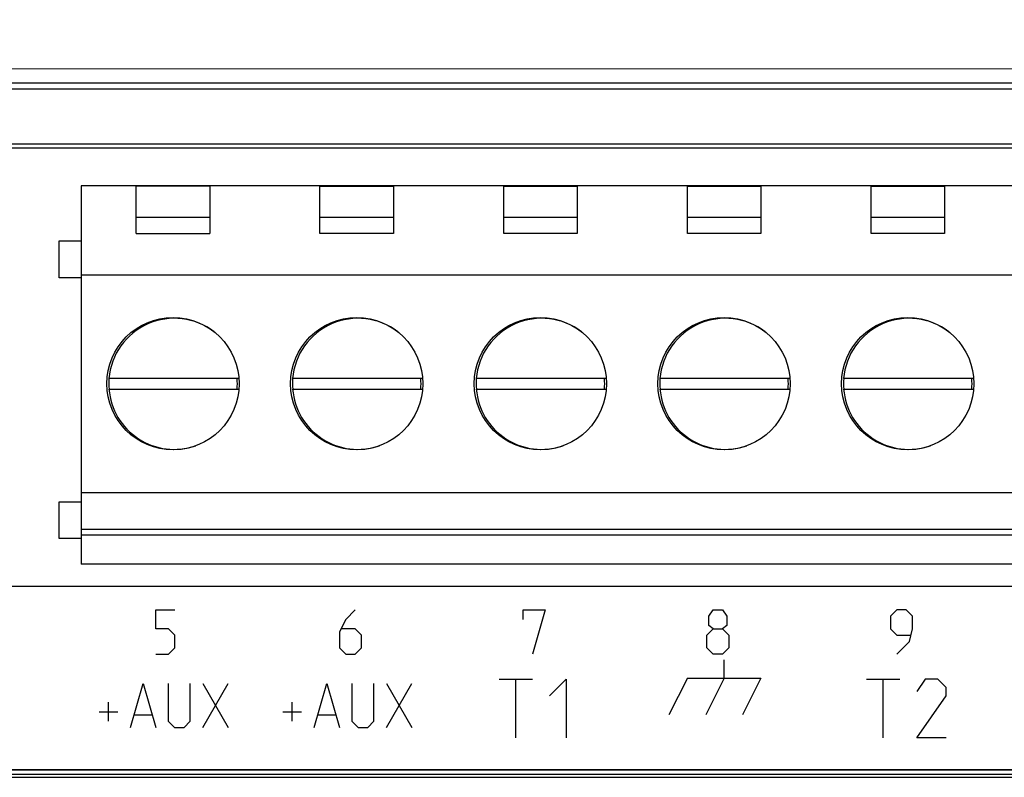
# Model space of a CAD drawing. Units: millimetres. Extents: x -93 to 73, y -29 to 50.
# Drawn here: x -19 to 8, y -29 to -9 of the extents above; entities that cross this region are included whole.
import ezdxf

# ---------------------------------------------------------------- set-up
doc = ezdxf.new("R2010")
doc.units = ezdxf.units.MM
doc.header["$LTSCALE"] = 16.335
doc.layers.get('0').update_dxf_attribs({"linetype": 'CONTINUOUS'})
for name, color, linetype in [('ASSI', 7, 'CONTINUOUS'), ('IMPORT_IGES', 7, 'CONTINUOUS'), ('INTF_2', 7, 'CONTINUOUS'), ('INTF_3', 7, 'CONTINUOUS')]:
    doc.layers.add(name, color=color, linetype=linetype)
doc.styles.get("Standard").update_dxf_attribs({"font": 'txt', "width": 0.8})
doc.dimstyles.new('DIMSTYLE_1', dxfattribs={"dimtxt": 3, "dimasz": 3, "dimexe": 1.5, "dimexo": 0.5, "dimgap": 0.75, "dimtad": 1, "dimtxsty": 'STANDARD', "dimblk": '_FILLED', "dimblk1": '_FILLED', "dimblk2": '_FILLED', "dimcen": 0.09, "dimazin": 2, "dimtfac": 1, "dimtofl": 0, "dimtmove": 0, "dimatfit": 3, "dimldrblk": '_FILLED', "dimfxl": 1, "dimtolj": 1, "dimarcsym": 0})
doc.dimstyles.new('DIMSTYLE_2', dxfattribs={"dimtxt": 3, "dimasz": 3, "dimexe": 1.5, "dimexo": 0.5, "dimgap": 0.75, "dimtad": 1, "dimdec": 1, "dimtxsty": 'STANDARD', "dimblk": '_FILLED', "dimblk1": '_FILLED', "dimblk2": '_FILLED', "dimcen": 0.09, "dimazin": 2, "dimtfac": 1, "dimtdec": 1, "dimtofl": 0, "dimtmove": 0, "dimatfit": 3, "dimldrblk": '_FILLED', "dimfxl": 1, "dimtolj": 1, "dimarcsym": 0})

# ---------------------------------------------------------------- blocks, each defined once
blk = doc.blocks.new('_FILLED')
at = {"color": 0, "linetype": 'BYBLOCK'}
blk.add_solid([(0, 0), (-1, 0.3167), (-1, -0.3167)], dxfattribs=at)
blk = doc.blocks.new('*D0')
at = {"color": 7, "linetype": 'CONTINUOUS'}
for p, q in [((-48.5, -23.75), (-48.5, 38.371)), ((48.5, 22.75), (48.5, 38.371)), ((-48.5, 36.871), (0, 36.871)), ((48.5, 36.871), (0, 36.871))]:
    blk.add_line(p, q, dxfattribs=at)
at = {"color": 7, "linetype": 'CONTINUOUS', "xscale": 3, "yscale": 3, "zscale": 3, "rotation": 180}
blk.add_blockref('_FILLED', (-48.5, 36.871), dxfattribs=at)
at = {"color": 7, "linetype": 'CONTINUOUS', "xscale": 3, "yscale": 3, "zscale": 3}
blk.add_blockref('_FILLED', (48.5, 36.871), dxfattribs=at)
blk = doc.blocks.new('*D1')
at = {"color": 7, "linetype": 'CONTINUOUS'}
for p, q in [((-53.465, -23.85), (-53.465, 47.296)), ((53.465, 22.75), (53.465, 47.296)), ((-53.465, 45.796), (0, 45.796)), ((53.465, 45.796), (0, 45.796))]:
    blk.add_line(p, q, dxfattribs=at)
at = {"color": 7, "linetype": 'CONTINUOUS', "xscale": 3, "yscale": 3, "zscale": 3, "rotation": 180}
blk.add_blockref('_FILLED', (-53.465, 45.796), dxfattribs=at)
at = {"color": 7, "linetype": 'CONTINUOUS', "xscale": 3, "yscale": 3, "zscale": 3}
blk.add_blockref('_FILLED', (53.465, 45.796), dxfattribs=at)
blk = doc.blocks.new('*D2')
at = {"color": 7, "linetype": 'CONTINUOUS'}
for p, q in [((49, 22.25), (64.616, 22.25)), ((63.116, 22.25), (63.116, -1)), ((63.116, -24.25), (63.116, -1)), ((-48, -24.25), (64.616, -24.25))]:
    blk.add_line(p, q, dxfattribs=at)
at = {"color": 7, "linetype": 'CONTINUOUS', "xscale": 3, "yscale": 3, "zscale": 3}
for p, rotation in [((63.116, 22.25), 90), ((63.116, -24.25), 270)]:
    blk.add_blockref('_FILLED', p, dxfattribs=dict(at, rotation=rotation))

msp = doc.modelspace()

# ---------------------------------------------------------------- linework, layer by layer
at = {"color": 7, "linetype": 'CONTINUOUS'}
msp.add_line((38.477, -10.195), (-36.52, -10.152), dxfattribs=at)
at = {"layer": 'ASSI', "color": 7, "linetype": 'CONTINUOUS'}
msp.add_line((38.477, -10.195), (-36.52, -10.152), dxfattribs=at)
at = {"layer": 'IMPORT_IGES', "color": 250, "linetype": 'CONTINUOUS'}
for p, q in [((-41.468, -10.709), (43.468, -10.709)), ((-41.512, -12.209), (43.512, -12.209)), ((-17, -22.85), (43, -22.85))]:
    msp.add_line(p, q, dxfattribs=at)
at = {"layer": 'IMPORT_IGES', "color": 7, "linetype": 'CONTINUOUS'}
for p, q in [((38.488, -10.559), (-36.488, -10.559)), ((-36.482, -10.55), (38.482, -10.55)), ((-41.563, -12.313), (43.563, -12.313)), ((-17, -13.35), (-17, -23.65)), ((43, -13.35), (-17, -13.35)), ((-15.5, -14.65), (-15.5, -13.356)), ((-13.5, -13.356), (-15.5, -13.356)), ((-13.5, -13.356), (-13.5, -14.65)), ((-10.5, -13.356), (-8.5, -13.356)), ((-10.5, -14.65), (-10.5, -13.356)), ((-8.5, -13.356), (-8.5, -14.65)), ((-5.5, -13.356), (-3.5, -13.356)), ((-5.5, -14.65), (-5.5, -13.356)), ((-3.5, -13.356), (-3.5, -14.65)), ((-0.5, -13.356), (1.5, -13.356)), ((-0.5, -14.65), (-0.5, -13.356)), ((1.5, -13.356), (1.5, -14.65)), ((4.5, -13.356), (6.5, -13.356)), ((4.5, -14.65), (4.5, -13.356)), ((6.5, -13.356), (6.5, -14.65)), ((-13.5, -14.21), (-15.5, -14.21)), ((-8.5, -14.21), (-10.5, -14.21)), ((-3.5, -14.21), (-5.5, -14.21)), ((1.5, -14.21), (-0.5, -14.21)), ((6.5, -14.21), (4.5, -14.21)), ((-15.5, -14.65), (-13.5, -14.65)), ((-8.5, -14.65), (-10.5, -14.65)), ((-3.5, -14.65), (-5.5, -14.65)), ((1.5, -14.65), (-0.5, -14.65)), ((6.5, -14.65), (4.5, -14.65)), ((-17.6, -15.85), (-17.6, -14.85)), ((-17.6, -14.85), (-17, -14.85)), ((-17, -15.774), (43, -15.774)), ((-17, -15.85), (-17.6, -15.85)), ((-12.705, -18.594), (-16.244, -18.594)), ((-7.705, -18.594), (-11.244, -18.594)), ((-2.705, -18.594), (-6.244, -18.594)), ((2.295, -18.594), (-1.244, -18.594)), ((7.295, -18.594), (3.756, -18.594)), ((-16.244, -18.886), (-12.706, -18.886)), ((-11.244, -18.886), (-7.706, -18.886)), ((-6.244, -18.886), (-2.706, -18.886)), ((-1.244, -18.886), (2.294, -18.886)), ((3.756, -18.886), (7.294, -18.886)), ((-17, -21.696), (43, -21.696)), ((-17.6, -21.95), (-17, -21.95)), ((-17.6, -22.95), (-17.6, -21.95)), ((-17, -22.697), (43, -22.697)), ((-17, -22.95), (-17.6, -22.95)), ((43, -23.65), (-17, -23.65)), ((-48.4, -29.45), (43.8, -29.45)), ((-41.713, -29.363), (43.713, -29.363)), ((-41.5, -29.25), (43.5, -29.25))]:
    msp.add_line(p, q, dxfattribs=at)
for centre in [(-14.5, -18.735), (-9.5, -18.735), (-4.5, -18.735), (0.5, -18.735), (5.5, -18.735)]:
    msp.add_circle(centre, 1.8, dxfattribs=at)
for centre, radius, start, end in [((-14.467, -18.74), 1.784, 52.4112, 175.3184), ((-9.467, -18.74), 1.784, 52.4112, 175.3184), ((-4.467, -18.74), 1.784, 52.4112, 175.3184), ((0.533, -18.74), 1.784, 52.4112, 175.3184), ((5.533, -18.74), 1.784, 52.4112, 175.3184), ((-14.5, -18.735), 1.75, 175.4087, 184.9511), ((-14.5, -18.735), 1.75, 355.0483, 4.5914), ((-9.5, -18.735), 1.75, 175.4087, 184.9511), ((-9.5, -18.735), 1.75, 355.0483, 4.5914), ((-4.5, -18.735), 1.75, 175.4087, 184.9511), ((-4.5, -18.735), 1.75, 355.0483, 4.5914), ((0.5, -18.735), 1.75, 175.4087, 184.9511), ((0.5, -18.735), 1.75, 355.0483, 4.5914), ((5.5, -18.735), 1.75, 175.4087, 184.9511), ((5.5, -18.735), 1.75, 355.0483, 4.5914), ((-14.467, -18.74), 1.784, 184.6818, 289.0576), ((-9.467, -18.74), 1.784, 184.6818, 289.0576), ((-4.467, -18.74), 1.784, 184.6818, 289.0576), ((0.533, -18.74), 1.784, 184.6818, 289.0576), ((5.533, -18.74), 1.784, 184.6818, 289.0576)]:
    msp.add_arc(centre, radius, start, end, dxfattribs=at)
at = {"layer": 'INTF_2', "color": 250, "linetype": 'CONTINUOUS'}
msp.add_line((43.5, -29.25), (-41.5, -29.25), dxfattribs=at)
at = {"layer": 'INTF_3', "color": 250, "linetype": 'CONTINUOUS'}
for p, q in [((-14.969, -24.894), (-14.454, -24.894)), ((-14.969, -25.408), (-14.969, -24.894)), ((-9.54, -24.894), (-9.797, -25.151)), ((-4.969, -24.894), (-4.369, -24.894)), ((-4.969, -25.151), (-4.969, -24.894)), ((-4.369, -24.894), (-4.712, -26.094)), ((0.088, -25.065), (0.203, -24.894)), ((0.203, -24.894), (0.46, -24.894)), ((0.46, -24.894), (0.574, -25.065)), ((5.203, -24.894), (5.031, -25.065)), ((5.46, -24.894), (5.203, -24.894)), ((5.631, -25.065), (5.46, -24.894)), ((-9.797, -25.151), (-9.969, -25.494)), ((0.088, -25.322), (0.088, -25.065)), ((0.574, -25.065), (0.574, -25.322)), ((5.031, -25.065), (5.031, -25.408)), ((5.631, -25.408), (5.631, -25.065)), ((-14.626, -25.408), (-14.969, -25.408)), ((-14.454, -25.579), (-14.626, -25.408)), ((-9.54, -25.408), (-9.912, -25.408)), ((-9.369, -25.579), (-9.54, -25.408)), ((0.031, -25.579), (0.203, -25.408)), ((0.203, -25.408), (0.088, -25.322)), ((0.203, -25.408), (0.46, -25.408)), ((0.574, -25.322), (0.46, -25.408)), ((0.46, -25.408), (0.631, -25.579)), ((5.031, -25.408), (5.203, -25.579)), ((5.546, -25.751), (5.631, -25.408)), ((-14.454, -25.922), (-14.454, -25.579)), ((-9.969, -25.494), (-9.969, -25.922)), ((-9.369, -25.922), (-9.369, -25.579)), ((0.031, -25.922), (0.031, -25.579)), ((0.631, -25.579), (0.631, -25.922)), ((5.203, -25.579), (5.574, -25.579)), ((-14.626, -26.094), (-14.454, -25.922)), ((-9.969, -25.922), (-9.797, -26.094)), ((-9.54, -26.094), (-9.369, -25.922)), ((0.203, -26.094), (0.031, -25.922)), ((0.631, -25.922), (0.46, -26.094)), ((5.203, -26.094), (5.546, -25.751)), ((-14.969, -26.094), (-14.626, -26.094)), ((-9.797, -26.094), (-9.54, -26.094)), ((0.46, -26.094), (0.203, -26.094)), ((0.5, -26.75), (0.5, -26.25)), ((-5.625, -26.775), (-4.711, -26.775)), ((-5.168, -28.375), (-5.168, -26.775)), ((-4.253, -27.232), (-3.796, -26.775)), ((-3.796, -26.775), (-3.796, -28.375)), ((-0.5, -26.75), (-1, -27.75)), ((-0.5, -26.75), (1.5, -26.75)), ((0.5, -26.75), (0, -27.75)), ((1.5, -26.75), (1, -27.75)), ((4.375, -26.775), (5.289, -26.775)), ((4.832, -28.375), (4.832, -26.775)), ((5.975, -26.775), (5.747, -27.118)), ((6.318, -26.775), (5.975, -26.775)), ((6.547, -27.004), (6.318, -26.775)), ((-15.658, -28.094), (-15.316, -26.894)), ((-15.316, -26.894), (-14.973, -28.094)), ((-14.63, -26.894), (-14.63, -27.922)), ((-14.03, -27.922), (-14.03, -26.894)), ((-13.687, -26.894), (-13.001, -28.094)), ((-13.687, -28.094), (-13.001, -26.894)), ((-10.658, -28.094), (-10.316, -26.894)), ((-10.316, -26.894), (-9.973, -28.094)), ((-9.63, -26.894), (-9.63, -27.922)), ((-9.03, -27.922), (-9.03, -26.894)), ((-8.687, -26.894), (-8.001, -28.094)), ((-8.687, -28.094), (-8.001, -26.894)), ((6.547, -27.232), (6.547, -27.004)), ((5.747, -28.375), (6.547, -27.232)), ((-16.258, -27.922), (-16.258, -27.408)), ((-11.258, -27.922), (-11.258, -27.408)), ((-16.516, -27.665), (-16.001, -27.665)), ((-15.544, -27.751), (-15.087, -27.751)), ((-11.516, -27.665), (-11.001, -27.665)), ((-10.544, -27.751), (-10.087, -27.751)), ((-14.63, -27.922), (-14.458, -28.094)), ((-14.458, -28.094), (-14.201, -28.094)), ((-14.201, -28.094), (-14.03, -27.922)), ((-9.63, -27.922), (-9.458, -28.094)), ((-9.458, -28.094), (-9.201, -28.094)), ((-9.201, -28.094), (-9.03, -27.922)), ((6.547, -28.375), (5.747, -28.375))]:
    msp.add_line(p, q, dxfattribs=at)

# ---------------------------------------------------------------- dimensions: what is measured, and where the dimension line sits
at = {"color": 7, "linetype": 'CONTINUOUS'}
for base, p1, p2, angle, dimstyle, picture, middle in [((-53.465, 45.796), (53.465, 22.25), (-53.465, -24.35), 180, 'DIMSTYLE_2', '*D1', (-5.25, 45.796)), ((63.116, 22.25), (-48.5, -24.25), (48.5, 22.25), 90, 'DIMSTYLE_1', '*D2', (63.116, -5.286))]:
    dim = msp.add_linear_dim(base=base, p1=p1, p2=p2, angle=angle, dimstyle=dimstyle, dxfattribs=at)
    dim.commit()
    dim.dimension.update_dxf_attribs({"geometry": picture, "text_midpoint": middle, "dimtype": 160})
dim = msp.add_linear_dim(base=(48.5, 36.871), p1=(-48.5, -24.25), p2=(48.5, 22.25), dimstyle='DIMSTYLE_1', dxfattribs=at)
dim.commit()
dim.dimension.update_dxf_attribs({"geometry": '*D0', "text_midpoint": (-2.357, 36.871), "dimtype": 160})

doc.saveas('drawing.dxf')
